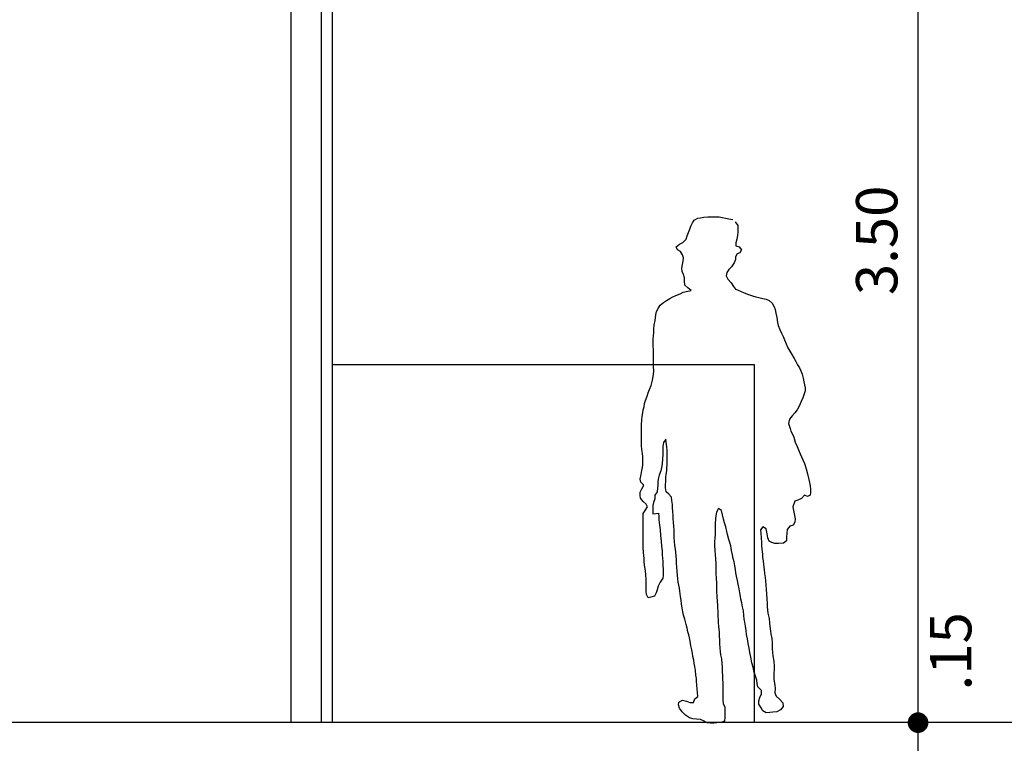
# Model space of a CAD drawing. Units: inches. Extents: x 1164 to 2132, y -2246 to -100.
# Drawn here: x 1960 to 1964, y -2233 to -2230 of the extents above; entities that cross this region are included whole.
import ezdxf

# ---------------------------------------------------------------- set-up
doc = ezdxf.new("R2010")
doc.units = ezdxf.units.IN
doc.header["$MEASUREMENT"] = 0
doc.header["$PDMODE"] = 3
for name, color, linetype in [('_SOMBRA', 252, 'Continuous'), ('ARQ_COTAS1', 251, 'Continuous'), ('ARQ_Estrutura', 5, 'Continuous'), ('caixilho', 2, 'Continuous'), ('EST', 3, 'Continuous'), ('LINHA_ÁGUA', 152, 'Continuous')]:
    doc.layers.add(name, color=color, linetype=linetype)
doc.styles.add('R60-100', font='romans.shx', dxfattribs={"height": 0.15})
doc.dimstyles.new('R60-COTA100', dxfattribs={"dimtxt": 0.15, "dimasz": 0.075, "dimexe": 0, "dimexo": 0.03, "dimgap": 0.075, "dimtad": 1, "dimzin": 4, "dimdsep": 46, "dimtxsty": 'R60-100', "dimblk1": 'DOT', "dimblk2": 'DOT', "dimsah": 1, "dimcen": 0, "dimclrd": 251, "dimclre": 251, "dimclrt": 2, "dimadec": 0, "dimazin": 0, "dimtfac": 1, "dimtmove": 2, "dimatfit": 3, "dimldrblk": 'DOT', "dimfxl": 1, "dimtolj": 1, "dimtzin": 0, "dimarcsym": 0})

# ---------------------------------------------------------------- blocks, each defined once
blk = doc.blocks.new('POLYGON_32')
for p, q in [((-3830, 25582.1), (-3844.1, 25579.6)), ((-3817.7, 25583.9), (-3830, 25582.1)), ((-3806.1, 25586.4), (-3817.7, 25583.9)), ((-3794.4, 25588.8), (-3806.1, 25586.4)), ((-3780.3, 25588.8), (-3794.4, 25588.8)), ((-3764.3, 25588.8), (-3780.3, 25588.8)), ((-3753.3, 25588.8), (-3764.3, 25588.8)), ((-3739.2, 25587.6), (-3753.3, 25588.8)), ((-3726.9, 25585.8), (-3739.2, 25587.6)), ((-3716.5, 25584.5), (-3726.9, 25585.8)), ((-3703.6, 25577.2), (-3716.5, 25584.5)), ((-3697.4, 25566.7), (-3703.6, 25577.2)), ((-3861.9, 25558.1), (-3862.5, 25545.3)), ((-3862.5, 25545.3), (-3861.9, 25533)), ((-3852.7, 25571), (-3861.9, 25558.1)), ((-3691.9, 25555.7), (-3697.4, 25566.7)), ((-3687.6, 25544.6), (-3691.9, 25555.7)), ((-3682.7, 25532.4), (-3687.6, 25544.6)), ((-3861.9, 25533), (-3860.7, 25520.7)), ((-3860.7, 25520.7), (-3858.8, 25508.4)), ((-3858.8, 25508.4), (-3855.1, 25494.9)), ((-3678.4, 25519.5), (-3682.7, 25532.4)), ((-3674.7, 25508.4), (-3678.4, 25519.5)), ((-3662.5, 25495.5), (-3674.7, 25508.4)), ((-3867.4, 25480.2), (-3876, 25469.2)), ((-3876, 25469.2), (-3869.9, 25458.7)), ((-3855.1, 25483.9), (-3867.4, 25480.2)), ((-3855.1, 25494.9), (-3855.1, 25483.9)), ((-3650.2, 25490), (-3662.5, 25495.5)), ((-3654.5, 25463.6), (-3643.4, 25469.2)), ((-3637.9, 25479.6), (-3650.2, 25490)), ((-3643.4, 25469.2), (-3637.9, 25479.6)), ((-3869.9, 25458.7), (-3859.4, 25455)), ((-3859.4, 25455), (-3853.3, 25444)), ((-3853.3, 25444), (-3853.9, 25433.6)), ((-3853.9, 25433.6), (-3849, 25421.9)), ((-3664.9, 25439.7), (-3661.2, 25451.4)), ((-3663.7, 25428), (-3664.9, 25439.7)), ((-3661.2, 25451.4), (-3654.5, 25463.6)), ((-3849, 25421.9), (-3839.2, 25407.8)), ((-3839.2, 25407.8), (-3829.4, 25397.4)), ((-3661.2, 25416.4), (-3663.7, 25428)), ((-3658.8, 25402.9), (-3661.2, 25416.4)), ((-3660.6, 25391.2), (-3658.8, 25402.9)), ((-3825.7, 25363), (-3838.6, 25350.1)), ((-3829.4, 25397.4), (-3822.6, 25386.9)), ((-3820.2, 25374.6), (-3825.7, 25363)), ((-3822.6, 25386.9), (-3820.2, 25374.6)), ((-3669.2, 25367.9), (-3665.5, 25380.2)), ((-3669.2, 25356.2), (-3669.2, 25367.9)), ((-3665.5, 25380.2), (-3660.6, 25391.2)), ((-3853.3, 25326.2), (-3863.7, 25323.1)), ((-3846.6, 25336.6), (-3853.3, 25326.2)), ((-3838.6, 25350.1), (-3846.6, 25336.6)), ((-3692.5, 25321.9), (-3680.9, 25331.7)), ((-3680.9, 25331.7), (-3670.4, 25340.9)), ((-3670.4, 25340.9), (-3669.2, 25356.2)), ((-3952.7, 25293), (-3965.6, 25290)), ((-3938.6, 25296.1), (-3952.7, 25293)), ((-3927, 25298.6), (-3938.6, 25296.1)), ((-3915.3, 25302.2), (-3927, 25298.6)), ((-3901.2, 25307.1), (-3915.3, 25302.2)), ((-3885.2, 25313.3), (-3901.2, 25307.1)), ((-3874.2, 25318.2), (-3885.2, 25313.3)), ((-3863.7, 25323.1), (-3874.2, 25318.2)), ((-3680.9, 25319.4), (-3692.5, 25321.9)), ((-3663.7, 25315.1), (-3680.9, 25319.4)), ((-3652.6, 25310.2), (-3663.7, 25315.1)), ((-3637.3, 25304.1), (-3652.6, 25310.2)), ((-3626.9, 25298.6), (-3637.3, 25304.1)), ((-3615.2, 25292.4), (-3626.9, 25298.6)), ((-3602.9, 25285.1), (-3615.2, 25292.4)), ((-3993.8, 25263), (-3998.1, 25252.5)), ((-3987.1, 25275.2), (-3993.8, 25263)), ((-3976, 25285.7), (-3987.1, 25275.2)), ((-3965.6, 25290), (-3976, 25285.7)), ((-3592.5, 25278.3), (-3602.9, 25285.1)), ((-3580.2, 25267.9), (-3592.5, 25278.3)), ((-3573.5, 25256.8), (-3580.2, 25267.9)), ((-3566.7, 25245.2), (-3573.5, 25256.8)), ((-4003.7, 25224.3), (-4006.1, 25205.9)), ((-4000.6, 25239.6), (-4003.7, 25224.3)), ((-3998.1, 25252.5), (-4000.6, 25239.6)), ((-3564.3, 25232.9), (-3566.7, 25245.2)), ((-3561.8, 25213.3), (-3564.3, 25232.9)), ((-4008.6, 25194.8), (-4014.1, 25180.1)), ((-4006.1, 25205.9), (-4008.6, 25194.8)), ((-3558.7, 25196.1), (-3561.8, 25213.3)), ((-3557.5, 25182), (-3558.7, 25196.1)), ((-4027, 25154.3), (-4031.9, 25142.1)), ((-4020.8, 25166.6), (-4027, 25154.3)), ((-4014.1, 25180.1), (-4020.8, 25166.6)), ((-3556.9, 25169.1), (-3557.5, 25182)), ((-3555.7, 25156.8), (-3556.9, 25169.1)), ((-3555.1, 25145.7), (-3555.7, 25156.8)), ((-4044.2, 25113.8), (-4050.9, 25101.6)), ((-4037.4, 25128), (-4044.2, 25113.8)), ((-4031.9, 25142.1), (-4037.4, 25128)), ((-3555.7, 25102.8), (-3555.1, 25124.3)), ((-3555.1, 25135.3), (-3555.1, 25145.7)), ((-3555.1, 25124.3), (-3555.1, 25135.3)), ((-4058.3, 25089.3), (-4066.3, 25075.2)), ((-4050.9, 25101.6), (-4058.3, 25089.3)), ((-3555.7, 25089.3), (-3555.7, 25102.8)), ((-3555.7, 25078.2), (-3555.7, 25089.3)), ((-3555.7, 25059.2), (-3555.7, 25078.2)), ((-4086.5, 25040.8), (-4090.8, 25029.8)), ((-4079.1, 25051.9), (-4086.5, 25040.8)), ((-4072.4, 25063.5), (-4079.1, 25051.9)), ((-4066.3, 25075.2), (-4072.4, 25063.5)), ((-3556.9, 25030.4), (-3556.3, 25045.7)), ((-3556.3, 25045.7), (-3555.7, 25059.2)), ((-4095.1, 25018.7), (-4098.8, 25003.4)), ((-4090.8, 25029.8), (-4095.1, 25018.7)), ((-3555.7, 25016.3), (-3556.9, 25030.4)), ((-3553.2, 24996.6), (-3555.7, 25016.3)), ((-4104.3, 24979.4), (-4106.8, 24969)), ((-4106.8, 24969), (-4106.1, 24958)), ((-4101.8, 24989.9), (-4104.3, 24979.4)), ((-4098.8, 25003.4), (-4101.8, 24989.9)), ((-3547.7, 24977), (-3553.2, 24996.6)), ((-3542.2, 24962.3), (-3547.7, 24977)), ((-4106.1, 24958), (-4103.1, 24946.9)), ((-4103.1, 24946.9), (-4098.2, 24932.8)), ((-3536.7, 24950.6), (-3542.2, 24962.3)), ((-3533, 24937.7), (-3536.7, 24950.6)), ((-3527.4, 24923), (-3533, 24937.7)), ((-4098.2, 24932.8), (-4092, 24918.7)), ((-4092, 24918.7), (-4085.3, 24902.1)), ((-4085.3, 24902.1), (-4077.9, 24889.2)), ((-3523.8, 24911.9), (-3527.4, 24923)), ((-3521.9, 24899.7), (-3523.8, 24911.9)), ((-3518.9, 24889.2), (-3521.9, 24899.7)), ((-4077.9, 24889.2), (-4068.7, 24878.2)), ((-4068.7, 24878.2), (-4058.9, 24866.5)), ((-4058.9, 24866.5), (-4049.1, 24854.3)), ((-3517, 24878.2), (-3518.9, 24889.2)), ((-3515.2, 24864.1), (-3517, 24878.2)), ((-3513.9, 24853), (-3515.2, 24864.1)), ((-4046, 24838.9), (-4052.1, 24821.1)), ((-4049.1, 24854.3), (-4046, 24838.9)), ((-3513.3, 24834), (-3513.9, 24853)), ((-3513.3, 24821.7), (-3513.3, 24834)), ((-4060.1, 24800.2), (-4065, 24789.8)), ((-4054.6, 24810.7), (-4060.1, 24800.2)), ((-4052.1, 24821.1), (-4054.6, 24810.7)), ((-3513.3, 24806.4), (-3513.3, 24821.7)), ((-3513.3, 24790.4), (-3513.3, 24806.4)), ((-3513.3, 24775.7), (-3513.3, 24790.4)), ((-4077.3, 24755.5), (-4082.2, 24743.2)), ((-4070.6, 24770.8), (-4077.3, 24755.5)), ((-4065, 24789.8), (-4070.6, 24770.8)), ((-3605.4, 24742.6), (-3604.2, 24754.8)), ((-3604.2, 24754.8), (-3601.7, 24770.8)), ((-3601.7, 24770.8), (-3600.5, 24782.5)), ((-3600.5, 24782.5), (-3593.1, 24770.2)), ((-3593.1, 24770.2), (-3590, 24756.1)), ((-3590, 24756.1), (-3590, 24740.1)), ((-3513.9, 24745), (-3513.3, 24759.7)), ((-3513.3, 24759.7), (-3513.3, 24775.7)), ((-4088.3, 24729.1), (-4092.6, 24718)), ((-4082.2, 24743.2), (-4088.3, 24729.1)), ((-3606, 24718), (-3605.4, 24729.1)), ((-3605.4, 24729.1), (-3605.4, 24742.6)), ((-3590, 24740.1), (-3590, 24727.2)), ((-3590, 24727.2), (-3589.4, 24711.3)), ((-3517.6, 24718.6), (-3516.4, 24729.7)), ((-3516.4, 24729.7), (-3513.9, 24745)), ((-4103.7, 24693.5), (-4109.8, 24674.4)), ((-4098.2, 24707.6), (-4103.7, 24693.5)), ((-4092.6, 24718), (-4098.2, 24707.6)), ((-3606, 24705.1), (-3606, 24718)), ((-3606, 24690.4), (-3606, 24705.1)), ((-3604.2, 24677.5), (-3606, 24690.4)), ((-3589.4, 24711.3), (-3588.2, 24692.9)), ((-3588.2, 24692.9), (-3585.1, 24679.4)), ((-3517.6, 24702.1), (-3517.6, 24718.6)), ((-3517.6, 24689.8), (-3517.6, 24702.1)), ((-3516.4, 24679.4), (-3517.6, 24689.8)), ((-4114.7, 24656.6), (-4119, 24640.7)), ((-4109.8, 24674.4), (-4114.7, 24656.6)), ((-3604.2, 24667.1), (-3604.2, 24677.5)), ((-3602.3, 24654.2), (-3604.2, 24667.1)), ((-3601.1, 24643.8), (-3602.3, 24654.2)), ((-3585.1, 24679.4), (-3583.3, 24667.1)), ((-3583.3, 24667.1), (-3577.2, 24651.7)), ((-3577.2, 24651.7), (-3572.9, 24637.6)), ((-3513.9, 24668.3), (-3516.4, 24679.4)), ((-3512.1, 24654.2), (-3513.9, 24668.3)), ((-3508.4, 24637.6), (-3512.1, 24654.2)), ((-4125.2, 24613.1), (-4126.4, 24600.8)), ((-4122.7, 24624.7), (-4125.2, 24613.1)), ((-4119, 24640.7), (-4122.7, 24624.7)), ((-3600.5, 24629), (-3601.1, 24643.8)), ((-3599.3, 24616.1), (-3600.5, 24629)), ((-3599.3, 24605.7), (-3599.3, 24616.1)), ((-3572.9, 24637.6), (-3572.2, 24626)), ((-3572.2, 24626), (-3571.6, 24614.9)), ((-3571.6, 24614.9), (-3571, 24604.5)), ((-3521.3, 24614.9), (-3510.3, 24626)), ((-3513.9, 24602), (-3521.3, 24614.9)), ((-3510.3, 24626), (-3508.4, 24637.6)), ((-4126.4, 24600.8), (-4126.4, 24589.1)), ((-4126.4, 24589.1), (-4125.2, 24578.7)), ((-4125.2, 24578.7), (-4114.7, 24573.8)), ((-4114.7, 24573.8), (-4103.7, 24579.3)), ((-4103.7, 24579.3), (-4093.3, 24567.1)), ((-3622, 24572), (-3612.1, 24582.4)), ((-3612.1, 24582.4), (-3601.7, 24591.6)), ((-3601.7, 24591.6), (-3599.3, 24605.7)), ((-3571, 24604.5), (-3569.2, 24591.6)), ((-3569.2, 24591.6), (-3561.2, 24578.7)), ((-3561.2, 24578.7), (-3560.6, 24565.8)), ((-3508.4, 24590.4), (-3513.9, 24602)), ((-3509.6, 24567.7), (-3507.8, 24578.1)), ((-3507.8, 24578.1), (-3508.4, 24590.4)), ((-4093.3, 24567.1), (-4080.4, 24560.9)), ((-4080.4, 24560.9), (-4068.7, 24557.2)), ((-4068.7, 24557.2), (-4062, 24536.4)), ((-3625.6, 24533.3), (-3625, 24545.6)), ((-3625, 24545.6), (-3623.2, 24560.3)), ((-3623.2, 24560.3), (-3622, 24572)), ((-3560.6, 24565.8), (-3555.7, 24552.9)), ((-3555.7, 24552.9), (-3553.8, 24541.3)), ((-3553.8, 24541.3), (-3553.8, 24529.6)), ((-3534.8, 24536.4), (-3529.3, 24546.8)), ((-3529.3, 24546.8), (-3518.2, 24556.6)), ((-3518.2, 24556.6), (-3509.6, 24567.7)), ((-4066.9, 24511.8), (-4069.9, 24493.4)), ((-4064.4, 24523.5), (-4066.9, 24511.8)), ((-4062, 24536.4), (-4064.4, 24523.5)), ((-3810.4, 24492.2), (-3806.7, 24507.5)), ((-3806.7, 24507.5), (-3803, 24522.9)), ((-3803, 24522.9), (-3791.9, 24530.8)), ((-3791.9, 24530.8), (-3785.2, 24517.3)), ((-3785.2, 24517.3), (-3782.1, 24504.5)), ((-3782.1, 24504.5), (-3780.9, 24493.4)), ((-3627.5, 24505.7), (-3626.9, 24519.2)), ((-3627.5, 24493.4), (-3627.5, 24505.7)), ((-3626.9, 24519.2), (-3625.6, 24533.3)), ((-3574.7, 24513.7), (-3575.3, 24501.4)), ((-3564.3, 24513), (-3574.7, 24513.7)), ((-3553.8, 24511.8), (-3564.3, 24513)), ((-3553.8, 24529.6), (-3553.8, 24511.8)), ((-3525.6, 24523.5), (-3534.8, 24536.4)), ((-3518.2, 24513), (-3525.6, 24523.5)), ((-3518.2, 24502.6), (-3518.2, 24513)), ((-4069.9, 24493.4), (-4068.7, 24481.1)), ((-4068.7, 24481.1), (-4063.2, 24470.7)), ((-4063.2, 24470.7), (-4050.3, 24467)), ((-3818.3, 24464), (-3814, 24478.7)), ((-3814, 24478.7), (-3810.4, 24492.2)), ((-3780.9, 24493.4), (-3780.3, 24475.6)), ((-3780.3, 24475.6), (-3780.3, 24464)), ((-3630.5, 24465.2), (-3629.3, 24480.5)), ((-3629.3, 24480.5), (-3627.5, 24493.4)), ((-3577.8, 24470.7), (-3580.2, 24452.9)), ((-3575.9, 24489.1), (-3577.8, 24470.7)), ((-3575.3, 24501.4), (-3575.9, 24489.1)), ((-3518.2, 24489.1), (-3518.2, 24502.6)), ((-3518.2, 24477.5), (-3518.2, 24489.1)), ((-3518.2, 24464.6), (-3518.2, 24477.5)), ((-4050.3, 24467), (-4041.7, 24454.1)), ((-4041.7, 24454.1), (-4039.9, 24441.9)), ((-4039.9, 24441.9), (-4039.3, 24425.9)), ((-3970.5, 24424.1), (-3968.1, 24438.8)), ((-3968.1, 24438.8), (-3965, 24457.2)), ((-3965, 24457.2), (-3952.7, 24464)), ((-3952.7, 24464), (-3944.7, 24452.9)), ((-3945.4, 24440.6), (-3947.2, 24424.7)), ((-3944.7, 24452.9), (-3945.4, 24440.6)), ((-3830, 24418.5), (-3825.1, 24436.3)), ((-3825.1, 24436.3), (-3822.6, 24446.8)), ((-3822.6, 24446.8), (-3818.3, 24464)), ((-3780.3, 24464), (-3780.3, 24448.6)), ((-3780.3, 24448.6), (-3779.7, 24435.1)), ((-3779.7, 24435.1), (-3779.1, 24424.7)), ((-3631.8, 24425.3), (-3631.2, 24441.2)), ((-3631.2, 24453.5), (-3630.5, 24465.2)), ((-3631.2, 24441.2), (-3631.2, 24453.5)), ((-3580.2, 24452.9), (-3582.1, 24432.7)), ((-3518.2, 24445.5), (-3518.2, 24464.6)), ((-3518.2, 24428.4), (-3518.2, 24445.5)), ((-4039.3, 24425.9), (-4039.3, 24413.6)), ((-4039.3, 24413.6), (-4027.6, 24405)), ((-4027.6, 24405), (-4009.2, 24403.8)), ((-4009.2, 24403.8), (-3996.9, 24403.8)), ((-3996.9, 24403.8), (-3985.9, 24406.9)), ((-3985.9, 24406.9), (-3975.4, 24412.4)), ((-3975.4, 24412.4), (-3970.5, 24424.1)), ((-3947.8, 24407.5), (-3948.4, 24396.4)), ((-3947.2, 24424.7), (-3947.8, 24407.5)), ((-3837.4, 24395.8), (-3833.7, 24406.9)), ((-3833.7, 24406.9), (-3830, 24418.5)), ((-3779.1, 24424.7), (-3777.8, 24410)), ((-3777.8, 24410), (-3777.8, 24396.4)), ((-3633.6, 24396.4), (-3633, 24411.2)), ((-3633, 24411.2), (-3631.8, 24425.3)), ((-3584.5, 24411.8), (-3585.7, 24394)), ((-3582.1, 24432.7), (-3584.5, 24411.8)), ((-3518.9, 24389.7), (-3518.2, 24407.5)), ((-3518.2, 24407.5), (-3518.2, 24428.4)), ((-3949.7, 24383.6), (-3952.1, 24365.2)), ((-3952.1, 24365.2), (-3952.1, 24352.3)), ((-3948.4, 24396.4), (-3949.7, 24383.6)), ((-3845.3, 24349.2), (-3842.9, 24362.1)), ((-3842.9, 24362.1), (-3839.8, 24378.7)), ((-3839.8, 24378.7), (-3837.4, 24395.8)), ((-3780.3, 24363.9), (-3781.5, 24346.7)), ((-3778.4, 24378), (-3780.3, 24363.9)), ((-3777.8, 24396.4), (-3778.4, 24378)), ((-3637.9, 24359), (-3636.7, 24372.5)), ((-3636.7, 24372.5), (-3635.5, 24382.9)), ((-3635.5, 24382.9), (-3633.6, 24396.4)), ((-3588.2, 24363.9), (-3588.8, 24349.8)), ((-3585.7, 24394), (-3588.2, 24376.8)), ((-3588.2, 24376.8), (-3588.2, 24363.9)), ((-3520.7, 24360.2), (-3520.1, 24370.7)), ((-3520.1, 24370.7), (-3518.9, 24389.7)), ((-3955.8, 24327.1), (-3957.6, 24309.9)), ((-3954.6, 24341.2), (-3955.8, 24327.1)), ((-3952.1, 24352.3), (-3954.6, 24341.2)), ((-3851.5, 24322.8), (-3848.4, 24337.5)), ((-3848.4, 24337.5), (-3845.3, 24349.2)), ((-3781.5, 24346.7), (-3782.7, 24330.8)), ((-3782.7, 24330.8), (-3782.7, 24319.7)), ((-3640.4, 24319.1), (-3639.8, 24330.8)), ((-3639.8, 24330.8), (-3639.1, 24345.5)), ((-3639.1, 24345.5), (-3637.9, 24359)), ((-3590, 24339.4), (-3590.7, 24325.3)), ((-3588.8, 24349.8), (-3590, 24339.4)), ((-3526.8, 24303.8), (-3523.8, 24325.9)), ((-3523.8, 24325.9), (-3522.5, 24336.9)), ((-3522.5, 24336.9), (-3521.9, 24349.8)), ((-3521.9, 24349.8), (-3520.7, 24360.2)), ((-3959.5, 24295.2), (-3961.3, 24279.9)), ((-3957.6, 24309.9), (-3959.5, 24295.2)), ((-3857.6, 24284.8), (-3855.1, 24297)), ((-3855.1, 24297), (-3853.3, 24309.9)), ((-3853.3, 24309.9), (-3851.5, 24322.8)), ((-3782.7, 24296.4), (-3783.4, 24276.8)), ((-3782.7, 24319.7), (-3782.7, 24308.1)), ((-3782.7, 24308.1), (-3782.7, 24296.4)), ((-3642.8, 24289.1), (-3641.6, 24302.6)), ((-3641.6, 24302.6), (-3640.4, 24319.1)), ((-3591.3, 24298.9), (-3591.9, 24287.8)), ((-3590.7, 24325.3), (-3591.3, 24309.3)), ((-3591.3, 24309.3), (-3591.3, 24298.9)), ((-3529.3, 24271.3), (-3528.7, 24290.9)), ((-3528.7, 24290.9), (-3526.8, 24303.8)), ((-3962.5, 24268.8), (-3963.2, 24254.1)), ((-3961.3, 24279.9), (-3962.5, 24268.8)), ((-3866.8, 24238.7), (-3863.7, 24255.9)), ((-3863.7, 24255.9), (-3861.3, 24270)), ((-3861.3, 24270), (-3857.6, 24284.8)), ((-3784.6, 24261.4), (-3785.2, 24245.5)), ((-3783.4, 24276.8), (-3784.6, 24261.4)), ((-3648.3, 24252.2), (-3645.9, 24263.9)), ((-3645.9, 24263.9), (-3644.7, 24275.6)), ((-3644.7, 24275.6), (-3642.8, 24289.1)), ((-3591.9, 24287.8), (-3590, 24277.4)), ((-3590, 24277.4), (-3580.8, 24263.9)), ((-3580.8, 24263.9), (-3573.5, 24249.2)), ((-3529.3, 24259.6), (-3529.3, 24271.3)), ((-3529.3, 24247.9), (-3529.3, 24259.6)), ((-3966.8, 24220.9), (-3967.5, 24203.1)), ((-3965, 24236.9), (-3966.8, 24220.9)), ((-3963.2, 24254.1), (-3965, 24236.9)), ((-3871.7, 24211.7), (-3869.3, 24225.2)), ((-3869.3, 24225.2), (-3866.8, 24238.7)), ((-3785.2, 24230.1), (-3786.4, 24211.7)), ((-3785.2, 24245.5), (-3785.2, 24230.1)), ((-3653.9, 24211.1), (-3652, 24230.1)), ((-3652, 24230.1), (-3650.2, 24241.2)), ((-3650.2, 24241.2), (-3648.3, 24252.2)), ((-3573.5, 24249.2), (-3569.2, 24235.1)), ((-3569.2, 24235.1), (-3565.5, 24224.6)), ((-3565.5, 24224.6), (-3559.4, 24213)), ((-3530.5, 24218.5), (-3529.3, 24230.8)), ((-3529.3, 24230.8), (-3529.3, 24247.9)), ((-3967.5, 24203.1), (-3968.7, 24186)), ((-3968.7, 24186), (-3968.7, 24174.9)), ((-3879.1, 24173.7), (-3876.6, 24188.4)), ((-3876.6, 24188.4), (-3873.6, 24201.3)), ((-3873.6, 24201.3), (-3871.7, 24211.7)), ((-3787.6, 24192.7), (-3788.3, 24180.4)), ((-3786.4, 24211.7), (-3787.6, 24192.7)), ((-3660.6, 24170.6), (-3658.2, 24183.5)), ((-3658.2, 24183.5), (-3656.3, 24198.2)), ((-3656.3, 24198.2), (-3653.9, 24211.1)), ((-3559.4, 24213), (-3547.1, 24208.7)), ((-3547.1, 24208.7), (-3536.7, 24206.8)), ((-3536.7, 24206.8), (-3530.5, 24218.5)), ((-3971.1, 24151), (-3975.4, 24131.3)), ((-3969.3, 24162), (-3971.1, 24151)), ((-3968.7, 24174.9), (-3969.3, 24162)), ((-3883.4, 24143), (-3882.2, 24159)), ((-3882.2, 24159), (-3879.1, 24173.7)), ((-3788.3, 24180.4), (-3791.3, 24117.2)), ((-3665.5, 24144.2), (-3663.1, 24155.9)), ((-3663.1, 24155.9), (-3660.6, 24170.6)), ((-3977.3, 24114.8), (-3977.9, 24103.1)), ((-3975.4, 24131.3), (-3977.3, 24114.8)), ((-3889.5, 24103.7), (-3887.1, 24117.8)), ((-3887.1, 24117.8), (-3885.2, 24130.1)), ((-3885.2, 24130.1), (-3883.4, 24143)), ((-3791.3, 24117.2), (-3791.9, 24101.9)), ((-3674.7, 24109.2), (-3669.8, 24128.9)), ((-3669.8, 24128.9), (-3665.5, 24144.2)), ((-3980.3, 24085.9), (-3982.2, 24075.5)), ((-3977.9, 24103.1), (-3980.3, 24085.9)), ((-3893.8, 24073), (-3892, 24087.8)), ((-3892, 24087.8), (-3889.5, 24103.7)), ((-3794.4, 24082.2), (-3795, 24066.3)), ((-3791.9, 24101.9), (-3794.4, 24082.2)), ((-3683.9, 24071.8), (-3680.9, 24083.5)), ((-3680.9, 24083.5), (-3677.8, 24096.4)), ((-3677.8, 24096.4), (-3674.7, 24109.2)), ((-3985.3, 24058.9), (-3987.1, 24044.2)), ((-3987.1, 24044.2), (-3987.1, 24033.8)), ((-3982.2, 24075.5), (-3985.3, 24058.9)), ((-3903, 24023.9), (-3899.3, 24040.5)), ((-3899.3, 24040.5), (-3896.9, 24057.7)), ((-3896.9, 24057.7), (-3893.8, 24073)), ((-3795.6, 24055.2), (-3796.2, 24039.9)), ((-3795, 24066.3), (-3795.6, 24055.2)), ((-3691.9, 24032.5), (-3688.8, 24049.7)), ((-3688.8, 24049.7), (-3686.4, 24060.8)), ((-3686.4, 24060.8), (-3683.9, 24071.8)), ((-3988.3, 24008.6), (-3989.5, 23996.3)), ((-3987.1, 24022.1), (-3988.3, 24008.6)), ((-3987.1, 24033.8), (-3987.1, 24022.1)), ((-3907.9, 23996.9), (-3905.5, 24008)), ((-3905.5, 24008), (-3903, 24023.9)), ((-3798.7, 24011.1), (-3799.9, 23999.4)), ((-3797.5, 24025.2), (-3798.7, 24011.1)), ((-3796.2, 24039.9), (-3797.5, 24025.2)), ((-3698.7, 23993.3), (-3697.4, 24005.5)), ((-3697.4, 24005.5), (-3695, 24018.4)), ((-3695, 24018.4), (-3691.9, 24032.5)), ((-3992.6, 23976.7), (-3994.5, 23957.1)), ((-3989.5, 23996.3), (-3992.6, 23976.7)), ((-3917.7, 23954.6), (-3912.8, 23970.6)), ((-3912.8, 23970.6), (-3910.4, 23984.7)), ((-3910.4, 23984.7), (-3907.9, 23996.9)), ((-3802.4, 23984.7), (-3803.6, 23966.9)), ((-3799.9, 23999.4), (-3802.4, 23984.7)), ((-3704.2, 23968.1), (-3702.3, 23979.8)), ((-3702.3, 23979.8), (-3698.7, 23993.3)), ((-3994.5, 23957.1), (-3994.5, 23945.4)), ((-3994.5, 23945.4), (-3993.2, 23933.1)), ((-3993.2, 23933.1), (-3993.2, 23909.8)), ((-3925.7, 23922.7), (-3920.8, 23939.9)), ((-3920.8, 23939.9), (-3917.7, 23954.6)), ((-3805.4, 23936.8), (-3806.1, 23926.4)), ((-3804.8, 23956.4), (-3805.4, 23936.8)), ((-3803.6, 23966.9), (-3804.8, 23956.4)), ((-3709.7, 23926.4), (-3708.5, 23942.3)), ((-3708.5, 23942.3), (-3706.6, 23957.7)), ((-3706.6, 23957.7), (-3704.2, 23968.1)), ((-3993.2, 23909.8), (-3996.3, 23890.2)), ((-3932.5, 23894.5), (-3930.6, 23908)), ((-3930.6, 23908), (-3925.7, 23922.7)), ((-3807.3, 23898.8), (-3807.9, 23887.7)), ((-3806.7, 23909.8), (-3807.3, 23898.8)), ((-3806.1, 23926.4), (-3806.7, 23909.8)), ((-3713.4, 23889.6), (-3712.8, 23903.7)), ((-3712.8, 23903.7), (-3712.2, 23914.1)), ((-3712.2, 23914.1), (-3709.7, 23926.4)), ((-3996.9, 23861.9), (-4001.2, 23850.3)), ((-3996.3, 23890.2), (-3997.5, 23877.3)), ((-3997.5, 23877.3), (-3996.9, 23861.9)), ((-3947.8, 23870.5), (-3934.9, 23884)), ((-3947.8, 23858.3), (-3947.8, 23870.5)), ((-3934.9, 23884), (-3932.5, 23894.5)), ((-3807.9, 23887.7), (-3807.9, 23870.5)), ((-3807.9, 23870.5), (-3807.9, 23852.1)), ((-3717.1, 23849), (-3715.8, 23863.2)), ((-3715.8, 23863.2), (-3714.6, 23874.8)), ((-3714.6, 23874.8), (-3713.4, 23889.6)), ((-4012.9, 23839.2), (-4025.1, 23825.1)), ((-4001.2, 23850.3), (-4012.9, 23839.2)), ((-3941.7, 23845.4), (-3947.8, 23858.3)), ((-3938, 23832.5), (-3941.7, 23845.4)), ((-3938, 23820.8), (-3938, 23832.5)), ((-3807.9, 23836.8), (-3809.1, 23823.3)), ((-3807.9, 23852.1), (-3807.9, 23836.8)), ((-3706.6, 23840.5), (-3717.1, 23849)), ((-3701.1, 23827), (-3706.6, 23840.5)), ((-3688.2, 23827), (-3701.1, 23827)), ((-3676, 23831.3), (-3688.2, 23827)), ((-3661.2, 23834.9), (-3676, 23831.3)), ((-3647.7, 23828.2), (-3661.2, 23834.9)), ((-3646.5, 23817.8), (-3647.7, 23828.2)), ((-4025.1, 23825.1), (-4026.4, 23812.2)), ((-4026.4, 23812.2), (-4016.5, 23800)), ((-4016.5, 23800), (-4003.7, 23792.6)), ((-4003.7, 23792.6), (-3988.9, 23791.4)), ((-3988.9, 23791.4), (-3978.5, 23790.8)), ((-3978.5, 23790.8), (-3965, 23789.5)), ((-3965, 23789.5), (-3952.7, 23796.3)), ((-3952.7, 23796.3), (-3947.2, 23807.9)), ((-3947.2, 23807.9), (-3938, 23820.8)), ((-3814.6, 23809.8), (-3815.3, 23798.1)), ((-3815.3, 23798.1), (-3815.3, 23784.6)), ((-3809.1, 23823.3), (-3814.6, 23809.8)), ((-3672.3, 23780.9), (-3660, 23793.2)), ((-3660, 23793.2), (-3650.8, 23806.7)), ((-3650.8, 23806.7), (-3646.5, 23817.8)), ((-3815.3, 23784.6), (-3815.3, 23773.6)), ((-3815.3, 23773.6), (-3814, 23759.5)), ((-3814, 23759.5), (-3801.1, 23753.9)), ((-3750.8, 23752.7), (-3737.3, 23760.1)), ((-3737.3, 23760.1), (-3726.3, 23765.6)), ((-3726.3, 23765.6), (-3712.2, 23766.8)), ((-3712.2, 23766.8), (-3699.3, 23768)), ((-3699.3, 23768), (-3687, 23771.1)), ((-3687, 23771.1), (-3672.3, 23780.9)), ((-3801.1, 23753.9), (-3785.8, 23753.3)), ((-3785.8, 23753.3), (-3775.4, 23751.5)), ((-3775.4, 23751.5), (-3763.1, 23751.5)), ((-3763.1, 23751.5), (-3750.8, 23752.7))]:
    blk.add_line(p, q)
blk = doc.blocks.new('homem5')
at = {"xscale": 0.001, "yscale": 0.001, "zscale": 0.001}
blk.add_blockref('POLYGON_32', (3.7508, -23.7527), dxfattribs=at)
blk = doc.blocks.new('_Dot')
at = {"color": 0, "linetype": 'ByBlock', "lineweight": -2}
blk.add_line((-0.5, 0), (-1, 0), dxfattribs=at)
at = {"color": 0, "linetype": 'ByBlock', "const_width": 0.5}
blk.add_lwpolyline([(-0.25, 0, 1), (0.25, 0, 1)], format="xyb", close=True, dxfattribs=at)
blk = doc.blocks.new('*D174')
at = {"layer": 'ARQ_COTAS1', "color": 251, "linetype": 'Continuous', "lineweight": -2}
for p, q in [((1963.3269, -2232.6686), (1963.3269, -2232.5936)), ((1963.441, -2232.7436), (1963.3269, -2232.7436)), ((1963.3269, -2232.8936), (1963.3269, -2232.7436)), ((1963.441, -2232.8936), (1963.3269, -2232.8936)), ((1963.3269, -2232.9686), (1963.3269, -2233.0436))]:
    blk.add_line(p, q, dxfattribs=at)
at = {"layer": 'DEFPOINTS', "color": 0}
for p in [(1963.3269, -2232.7436), (1963.471, -2232.7436), (1963.471, -2232.8936)]:
    blk.add_point(p, dxfattribs=at)
at = {"layer": 'ARQ_COTAS1', "color": 251, "lineweight": -2, "xscale": 0.075, "yscale": 0.075, "zscale": 0.075}
for p, rotation in [((1963.3269, -2232.7436), 270), ((1963.3269, -2232.8936), 90)]:
    blk.add_blockref('_Dot', p, dxfattribs=dict(at, rotation=rotation))
at = {"layer": 'ARQ_COTAS1', "color": 2, "linetype": 'Continuous', "insert": (1963.4454, -2232.4848), "char_height": 0.15, "attachment_point": 5, "rotation": 90, "style": 'R60-100'}
blk.add_mtext('\\A1;.15', dxfattribs=at)
blk = doc.blocks.new('*D175')
at = {"layer": 'ARQ_COTAS1', "color": 251, "linetype": 'Continuous', "lineweight": -2}
for p, q in [((1963.6656, -2229.2436), (1963.3269, -2229.2436)), ((1963.3269, -2232.6686), (1963.3269, -2229.3186)), ((1963.6656, -2232.7436), (1963.3269, -2232.7436))]:
    blk.add_line(p, q, dxfattribs=at)
at = {"layer": 'DEFPOINTS', "color": 0}
for p in [(1963.3269, -2229.2436), (1963.6956, -2229.2436), (1963.6956, -2232.7436)]:
    blk.add_point(p, dxfattribs=at)
at = {"layer": 'ARQ_COTAS1', "color": 251, "lineweight": -2, "xscale": 0.075, "yscale": 0.075, "zscale": 0.075}
for p, rotation in [((1963.3269, -2229.2436), 90), ((1963.3269, -2232.7436), 270)]:
    blk.add_blockref('_Dot', p, dxfattribs=dict(at, rotation=rotation))
at = {"layer": 'ARQ_COTAS1', "color": 2, "linetype": 'Continuous', "insert": (1963.1769, -2230.9936), "char_height": 0.15, "attachment_point": 5, "rotation": 90, "style": 'R60-100'}
blk.add_mtext('\\A1;3.50', dxfattribs=at)

msp = doc.modelspace()

# ---------------------------------------------------------------- linework, layer by layer
at = {"layer": 'ARQ_Estrutura'}
msp.add_lwpolyline([(1951.3769, -2233.2436), (1951.5769, -2233.2436), (1951.5769, -2232.8936), (1955.7519, -2232.8936), (1955.7519, -2233.2436), (1956.0019, -2233.2436), (1956.0019, -2232.8936), (1964.7519, -2232.8936), (1964.7519, -2233.2436), (1965.0019, -2233.2436), (1965.0019, -2232.8936), (1969.1769, -2232.8936), (1969.1769, -2233.2436), (1969.3769, -2233.2436), (1969.3769, -2232.7436), (1951.3769, -2232.7436)], close=True, dxfattribs=at)
at = {"layer": 'caixilho', "ltscale": 0.1}
for p, q in [((1961.1619, -2229.2436), (1961.1619, -2232.7436)), ((1961.2019, -2229.2436), (1961.2019, -2232.7436))]:
    msp.add_line(p, q, dxfattribs=at)
at = {"layer": 'EST'}
msp.add_line((1969.3769, -2232.7436), (1951.3769, -2232.7436), dxfattribs=at)
at = {"layer": 'LINHA_ÁGUA', "color": 1, "ltscale": 0.1}
for p, q in [((1961.0519, -2229.2436), (1961.0519, -2232.7436)), ((1961.2019, -2231.4436), (1962.7319, -2231.4436)), ((1962.7319, -2231.4436), (1962.7319, -2232.7436))]:
    msp.add_line(p, q, dxfattribs=at)

# ---------------------------------------------------------------- block references
at = {"layer": '_SOMBRA', "ltscale": 0.1, "xscale": -1}
msp.add_blockref('homem5', (1962.5617, -2232.7445), dxfattribs=at)

# ---------------------------------------------------------------- dimensions: what is measured, and where the dimension line sits
at = {"layer": 'ARQ_COTAS1', "linetype": 'Continuous'}
dim = msp.add_linear_dim(base=(1963.3269, -2229.2436), p1=(1963.6956, -2232.7436), p2=(1963.6956, -2229.2436), angle=90, dimstyle='R60-COTA100', dxfattribs=at)
dim.commit()
dim.dimension.update_dxf_attribs({"geometry": '*D175', "text_midpoint": (1963.1769, -2230.9936)})
dim = msp.add_linear_dim(base=(1963.3269, -2232.7436), p1=(1963.471, -2232.8936), p2=(1963.471, -2232.7436), angle=90, dimstyle='R60-COTA100', dxfattribs=at)
dim.commit()
dim.dimension.update_dxf_attribs({"geometry": '*D174', "text_midpoint": (1963.4454, -2232.4848), "dimtype": 160})

doc.saveas('drawing.dxf')
